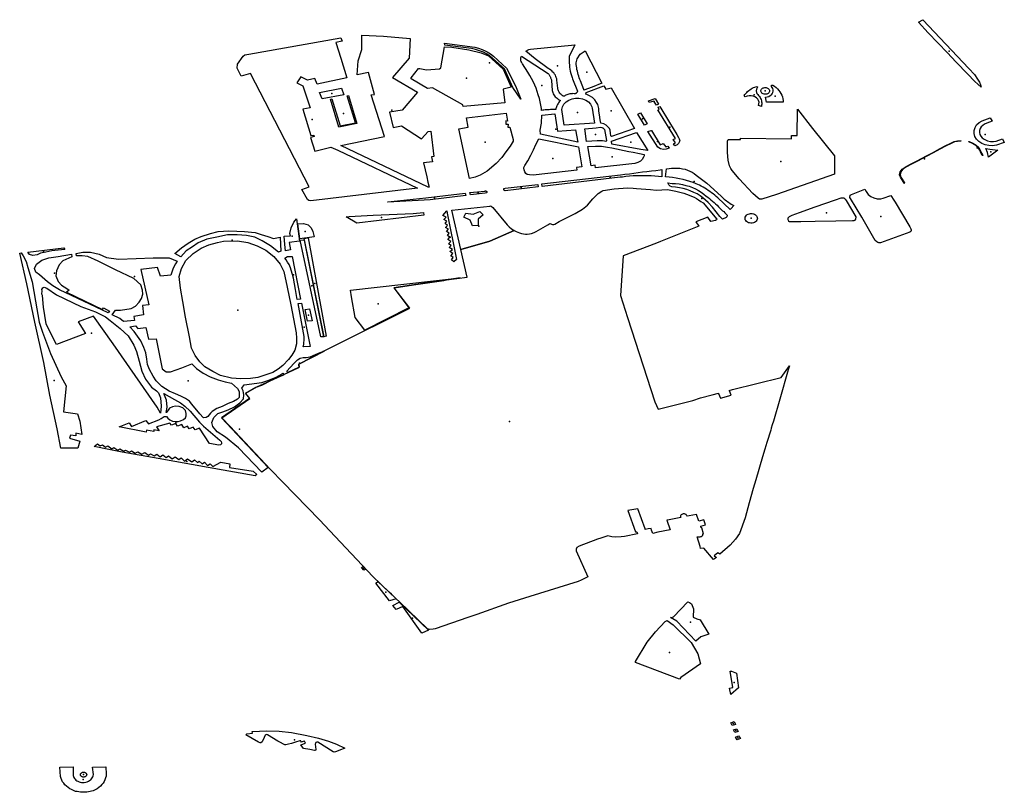
# Model space of a CAD drawing. Extents: x -9.47 to -9.31, y 38.676 to 38.759.
# Drawn here: x -9.427 to -9.419, y 38.69 to 38.696 of the extents above; entities that cross this region are included whole.
import ezdxf

# ---------------------------------------------------------------- set-up
doc = ezdxf.new("R2010")
doc.units = 0

msp = doc.modelspace()

# ---------------------------------------------------------------- linework, layer by layer
at = {"layer": 'espaco_verde'}
for points in [[(-9.419791, 38.695914), (-9.419447, 38.69555), (-9.419407, 38.695505), (-9.419384, 38.695471), (-9.41937, 38.695447), (-9.419362, 38.695429), (-9.419356, 38.695412), (-9.419379, 38.695431), (-9.419406, 38.695455), (-9.419456, 38.695508), (-9.419545, 38.695601), (-9.419608, 38.695667), (-9.41975, 38.695817), (-9.419824, 38.695895), (-9.419791, 38.695914)], [(-9.423475, 38.694665), (-9.424126, 38.694976), (-9.423801, 38.695044), (-9.423899, 38.695355), (-9.423874, 38.695357), (-9.42392, 38.69552), (-9.424005, 38.695503), (-9.423996, 38.695608), (-9.42397, 38.695691), (-9.423969, 38.695799), (-9.423809, 38.695792), (-9.423609, 38.695774), (-9.423618, 38.695626), (-9.423742, 38.695484), (-9.423554, 38.695374), (-9.423668, 38.695239), (-9.423764, 38.695224), (-9.423737, 38.69511), (-9.423675, 38.695123), (-9.423526, 38.695027), (-9.423475, 38.695081), (-9.423455, 38.695084), (-9.423433, 38.694893), (-9.423451, 38.694891), (-9.423443, 38.694854), (-9.42351, 38.694846), (-9.423485, 38.694743), (-9.423477, 38.694704), (-9.423469, 38.694665), (-9.423475, 38.694665)], [(-9.424081, 38.69548), (-9.424302, 38.695434), (-9.424319, 38.695475), (-9.424373, 38.695463), (-9.424424, 38.695489), (-9.424454, 38.695443), (-9.424409, 38.69542), (-9.424355, 38.695258), (-9.424409, 38.695246), (-9.424349, 38.69505), (-9.424328, 38.695054), (-9.424324, 38.695043), (-9.424353, 38.695035), (-9.42432, 38.694933), (-9.424201, 38.694964), (-9.424149, 38.694941), (-9.423554, 38.694658), (-9.42435, 38.694564), (-9.424364, 38.694566), (-9.424373, 38.694573), (-9.424417, 38.694648), (-9.424361, 38.694669), (-9.424799, 38.695514), (-9.424868, 38.695494), (-9.424898, 38.695552), (-9.424895, 38.695582), (-9.424854, 38.695641), (-9.42484, 38.695651), (-9.424811, 38.695657), (-9.424126, 38.695779), (-9.424117, 38.695754), (-9.424164, 38.695743), (-9.424127, 38.695628), (-9.424081, 38.69548)], [(-9.423353, 38.69574), (-9.423129, 38.69571), (-9.423101, 38.695702), (-9.423073, 38.695692), (-9.423047, 38.69568), (-9.423035, 38.695674), (-9.423011, 38.695659), (-9.42299, 38.695643), (-9.422891, 38.695553), (-9.422824, 38.695421), (-9.422785, 38.695321), (-9.422844, 38.695409), (-9.422906, 38.695548), (-9.423018, 38.695647), (-9.423063, 38.695672), (-9.423122, 38.695692), (-9.423152, 38.695699), (-9.423351, 38.695724), (-9.423353, 38.69574)], [(-9.422383, 38.695727), (-9.422424, 38.69564), (-9.422425, 38.695624), (-9.422425, 38.695608), (-9.422424, 38.695592), (-9.422423, 38.695576), (-9.422422, 38.69556), (-9.422419, 38.695544), (-9.422417, 38.695529), (-9.422413, 38.695513), (-9.422409, 38.695497), (-9.422404, 38.695482), (-9.422401, 38.695472), (-9.422364, 38.69538), (-9.422364, 38.695378), (-9.422365, 38.695376), (-9.422366, 38.695374), (-9.422367, 38.695372), (-9.422369, 38.69537), (-9.42237, 38.695368), (-9.422372, 38.695366), (-9.422374, 38.695365), (-9.422376, 38.695364), (-9.422379, 38.695363), (-9.422381, 38.695362), (-9.422389, 38.695362), (-9.422397, 38.695363), (-9.422404, 38.695362), (-9.422412, 38.695362), (-9.42242, 38.695361), (-9.422427, 38.695359), (-9.422435, 38.695357), (-9.422442, 38.695355), (-9.422449, 38.695352), (-9.422455, 38.695349), (-9.422461, 38.695345), (-9.42247, 38.695343), (-9.422475, 38.695348), (-9.422481, 38.695352), (-9.422486, 38.695357), (-9.422491, 38.695362), (-9.422495, 38.695367), (-9.422499, 38.695373), (-9.422502, 38.695378), (-9.422505, 38.695384), (-9.422507, 38.69539), (-9.422509, 38.695396), (-9.42251, 38.695403), (-9.422517, 38.695464), (-9.422518, 38.695473), (-9.422521, 38.695482), (-9.422524, 38.695491), (-9.422528, 38.6955), (-9.422534, 38.695508), (-9.42254, 38.695517), (-9.422546, 38.695524), (-9.422554, 38.695532), (-9.422562, 38.695538), (-9.422571, 38.695545), (-9.422581, 38.69555), (-9.422679, 38.695623), (-9.422749, 38.695679), (-9.422726, 38.695692), (-9.422713, 38.695695), (-9.422383, 38.695727)], [(-9.423481, 38.695401), (-9.423601, 38.695474), (-9.423603, 38.69548), (-9.423547, 38.695549), (-9.423537, 38.69555), (-9.423488, 38.69554), (-9.423391, 38.695548), (-9.423381, 38.695555), (-9.423354, 38.695711), (-9.423298, 38.69571), (-9.423173, 38.69569), (-9.42308, 38.695667), (-9.423026, 38.695644), (-9.422918, 38.695546), (-9.422857, 38.69541), (-9.422918, 38.695396), (-9.422904, 38.695295), (-9.423214, 38.695266), (-9.423218, 38.695279), (-9.423442, 38.695405), (-9.423481, 38.695401)], [(-9.422307, 38.695683), (-9.422183, 38.695442), (-9.422255, 38.695411), (-9.422315, 38.695389), (-9.422315, 38.695394), (-9.422341, 38.695457), (-9.422345, 38.695469), (-9.42235, 38.695481), (-9.422354, 38.695493), (-9.422358, 38.695505), (-9.422361, 38.695518), (-9.422364, 38.69553), (-9.422367, 38.695542), (-9.422369, 38.695555), (-9.422371, 38.695567), (-9.422373, 38.695579), (-9.422374, 38.695592), (-9.422365, 38.695623), (-9.422344, 38.695657), (-9.422307, 38.695683)], [(-9.422632, 38.695238), (-9.422632, 38.695251), (-9.422636, 38.695276), (-9.422641, 38.695302), (-9.422647, 38.695327), (-9.422655, 38.695353), (-9.422663, 38.695378), (-9.422672, 38.695403), (-9.422682, 38.695427), (-9.422693, 38.695452), (-9.422705, 38.695476), (-9.422718, 38.695499), (-9.422732, 38.695523), (-9.422772, 38.695585), (-9.422776, 38.695589), (-9.422779, 38.695594), (-9.422781, 38.695599), (-9.422784, 38.695605), (-9.422785, 38.69561), (-9.422786, 38.695615), (-9.422786, 38.695621), (-9.422786, 38.695626), (-9.422784, 38.695632), (-9.422783, 38.695637), (-9.422781, 38.695642), (-9.422581, 38.695512), (-9.422577, 38.695508), (-9.422575, 38.695503), (-9.422572, 38.695499), (-9.422569, 38.695494), (-9.422567, 38.69549), (-9.422565, 38.695485), (-9.422563, 38.69548), (-9.422561, 38.695476), (-9.422559, 38.695471), (-9.422558, 38.695466), (-9.422556, 38.695461), (-9.422552, 38.695386), (-9.42255, 38.695378), (-9.422548, 38.69537), (-9.422544, 38.695362), (-9.42254, 38.695355), (-9.422535, 38.695347), (-9.422529, 38.69534), (-9.422522, 38.695334), (-9.422515, 38.695328), (-9.422507, 38.695322), (-9.422499, 38.695317), (-9.42249, 38.695312), (-9.422495, 38.695306), (-9.4225, 38.695301), (-9.422504, 38.695295), (-9.422508, 38.695289), (-9.422511, 38.695283), (-9.422514, 38.695277), (-9.422517, 38.695271), (-9.42252, 38.695264), (-9.422522, 38.695258), (-9.422524, 38.695251), (-9.422525, 38.695245), (-9.422535, 38.695245), (-9.422545, 38.695244), (-9.422554, 38.695244), (-9.422564, 38.695244), (-9.422574, 38.695243), (-9.422583, 38.695243), (-9.422593, 38.695242), (-9.422603, 38.695241), (-9.422613, 38.69524), (-9.422622, 38.695239), (-9.422632, 38.695238)], [(-9.424284, 38.695372), (-9.42412, 38.695404), (-9.424104, 38.695353), (-9.424265, 38.695324), (-9.424284, 38.695372)], [(-9.422298, 38.69537), (-9.422168, 38.69542), (-9.422152, 38.695395), (-9.422113, 38.695407), (-9.421939, 38.695102), (-9.42211, 38.695044), (-9.422115, 38.695047), (-9.422117, 38.695067), (-9.422121, 38.695091), (-9.422125, 38.695103), (-9.422137, 38.695116), (-9.42215, 38.695128), (-9.422166, 38.695137), (-9.42219, 38.695142), (-9.422194, 38.695168), (-9.4222, 38.695205), (-9.422204, 38.695232), (-9.422204, 38.695252), (-9.422211, 38.695281), (-9.422222, 38.695297), (-9.422233, 38.695317), (-9.422251, 38.695334), (-9.422279, 38.69535), (-9.422293, 38.695356), (-9.422302, 38.695359), (-9.422298, 38.69537)], [(-9.421113, 38.695339), (-9.421122, 38.695349), (-9.421116, 38.695357), (-9.42111, 38.695365), (-9.421103, 38.695372), (-9.421096, 38.695379), (-9.421088, 38.695386), (-9.421079, 38.695392), (-9.42107, 38.695398), (-9.421061, 38.695403), (-9.421051, 38.695408), (-9.421041, 38.695412), (-9.42103, 38.695416), (-9.421023, 38.695414), (-9.42102, 38.695411), (-9.421024, 38.695407), (-9.421027, 38.695402), (-9.42103, 38.695397), (-9.421031, 38.695392), (-9.421032, 38.695387), (-9.421032, 38.695381), (-9.421031, 38.695376), (-9.42103, 38.69537), (-9.421027, 38.695365), (-9.421024, 38.695361), (-9.42102, 38.695356), (-9.421014, 38.695349), (-9.421008, 38.695342), (-9.421003, 38.695334), (-9.420999, 38.695326), (-9.420996, 38.695318), (-9.420993, 38.69531), (-9.420992, 38.695302), (-9.420991, 38.695293), (-9.420991, 38.695285), (-9.420992, 38.695276), (-9.420993, 38.695268), (-9.421016, 38.695275), (-9.421012, 38.695287), (-9.421011, 38.695299), (-9.421014, 38.695311), (-9.42102, 38.695322), (-9.421029, 38.695332), (-9.421041, 38.695339), (-9.421054, 38.695345), (-9.421069, 38.695347), (-9.421084, 38.695347), (-9.421099, 38.695345), (-9.421113, 38.695339)], [(-9.420966, 38.695408), (-9.420959, 38.695408), (-9.420953, 38.695407), (-9.420947, 38.695404), (-9.420943, 38.695401), (-9.420938, 38.695397), (-9.420936, 38.695393), (-9.420934, 38.695388), (-9.420933, 38.695383), (-9.420934, 38.695378), (-9.420936, 38.695373), (-9.420939, 38.695369), (-9.420943, 38.695365), (-9.420948, 38.695362), (-9.420954, 38.69536), (-9.42096, 38.695359), (-9.420967, 38.695358), (-9.420973, 38.695359), (-9.420979, 38.695361), (-9.420984, 38.695363), (-9.420989, 38.695367), (-9.420993, 38.695371), (-9.420995, 38.695375), (-9.420997, 38.69538), (-9.420997, 38.695385), (-9.420996, 38.69539), (-9.420993, 38.695395), (-9.42099, 38.695399), (-9.420985, 38.695403), (-9.42098, 38.695405), (-9.420974, 38.695407), (-9.420968, 38.695408), (-9.420966, 38.695408)], [(-9.420955, 38.695298), (-9.420963, 38.695337), (-9.420951, 38.695339), (-9.420939, 38.695342), (-9.420929, 38.695348), (-9.420919, 38.695354), (-9.420912, 38.695362), (-9.420907, 38.695371), (-9.420905, 38.695381), (-9.420905, 38.69539), (-9.420907, 38.6954), (-9.420912, 38.695409), (-9.420919, 38.695417), (-9.420919, 38.695419), (-9.42092, 38.69542), (-9.420919, 38.695421), (-9.420919, 38.695423), (-9.420918, 38.695424), (-9.420917, 38.695425), (-9.420915, 38.695426), (-9.420914, 38.695427), (-9.420912, 38.695427), (-9.42091, 38.695427), (-9.420908, 38.695427), (-9.420896, 38.695418), (-9.420884, 38.695409), (-9.420873, 38.695398), (-9.420864, 38.695387), (-9.420855, 38.695376), (-9.420848, 38.695363), (-9.420842, 38.695351), (-9.420837, 38.695338), (-9.420834, 38.695325), (-9.420832, 38.695312), (-9.420832, 38.695298), (-9.420955, 38.695298)], [(-9.42414, 38.695114), (-9.424203, 38.695321), (-9.424193, 38.695324), (-9.424132, 38.695123), (-9.424016, 38.695146), (-9.424078, 38.695346), (-9.424069, 38.695348), (-9.424007, 38.695141), (-9.42414, 38.695114)], [(-9.422463, 38.695127), (-9.422479, 38.695245), (-9.422474, 38.695265), (-9.422464, 38.695284), (-9.422448, 38.695301), (-9.422428, 38.695314), (-9.422404, 38.695324), (-9.422378, 38.695328), (-9.422352, 38.695328), (-9.422326, 38.695324), (-9.422302, 38.695314), (-9.422282, 38.695301), (-9.422266, 38.695284), (-9.422256, 38.695265), (-9.422254, 38.695254), (-9.422237, 38.695143), (-9.422463, 38.695127)], [(-9.421759, 38.695285), (-9.421775, 38.695278), (-9.421794, 38.695307), (-9.421829, 38.695296), (-9.421835, 38.695308), (-9.421784, 38.695326), (-9.421759, 38.695285)], [(-9.422884, 38.695158), (-9.422896, 38.695159), (-9.422898, 38.695135), (-9.42288, 38.695134), (-9.422882, 38.695112), (-9.422866, 38.695114), (-9.422842, 38.69502), (-9.422842, 38.695008), (-9.422865, 38.694972), (-9.422896, 38.694929), (-9.422926, 38.694887), (-9.422968, 38.694841), (-9.423035, 38.694784), (-9.423087, 38.694756), (-9.423125, 38.694741), (-9.423168, 38.694731), (-9.423248, 38.6951), (-9.423178, 38.695112), (-9.423189, 38.695183), (-9.422894, 38.695218), (-9.422884, 38.695158)], [(-9.422639, 38.695061), (-9.42264, 38.695091), (-9.422632, 38.695143), (-9.42263, 38.695202), (-9.422533, 38.695212), (-9.422512, 38.695084), (-9.422379, 38.695094), (-9.422361, 38.695001), (-9.422639, 38.695061)], [(-9.421914, 38.69521), (-9.421893, 38.69522), (-9.421843, 38.695137), (-9.421863, 38.695128), (-9.421914, 38.69521)], [(-9.421637, 38.694974), (-9.421648, 38.694989), (-9.421633, 38.694996), (-9.421651, 38.695021), (-9.421634, 38.695029), (-9.421764, 38.695242), (-9.421754, 38.695245), (-9.421763, 38.695262), (-9.421749, 38.695266), (-9.421679, 38.695147), (-9.421624, 38.695058), (-9.421611, 38.695037), (-9.421606, 38.695025), (-9.421602, 38.695012), (-9.421605, 38.695002), (-9.421611, 38.69499), (-9.421621, 38.694982), (-9.421637, 38.694974)], [(-9.420769, 38.695051), (-9.420727, 38.69505), (-9.420725, 38.695248), (-9.420613, 38.695102), (-9.42045, 38.694898), (-9.420448, 38.694763), (-9.42088, 38.69461), (-9.420991, 38.694576), (-9.420999, 38.694575), (-9.421008, 38.694577), (-9.421018, 38.694583), (-9.421058, 38.694619), (-9.421159, 38.694728), (-9.42121, 38.69479), (-9.42122, 38.694805), (-9.42123, 38.694825), (-9.421242, 38.694867), (-9.421246, 38.694923), (-9.421246, 38.694984), (-9.421245, 38.695008), (-9.421243, 38.695016), (-9.42124, 38.695021), (-9.421148, 38.69502), (-9.421148, 38.695031), (-9.42077, 38.695025), (-9.420769, 38.695051)], [(-9.419275, 38.695157), (-9.419315, 38.695142), (-9.419331, 38.695136), (-9.419345, 38.695126), (-9.419357, 38.695115), (-9.419365, 38.695102), (-9.41937, 38.695087), (-9.41937, 38.695073), (-9.419366, 38.695058), (-9.419359, 38.695045), (-9.419348, 38.695033), (-9.419334, 38.695023), (-9.419309, 38.695011), (-9.419287, 38.695005), (-9.419264, 38.695005), (-9.419244, 38.695008), (-9.419198, 38.695025), (-9.419184, 38.694999), (-9.419243, 38.694978), (-9.419271, 38.694974), (-9.4193, 38.694975), (-9.419327, 38.694981), (-9.419352, 38.694992), (-9.419374, 38.695006), (-9.419391, 38.695024), (-9.419403, 38.695044), (-9.419409, 38.695066), (-9.419408, 38.695088), (-9.419402, 38.69511), (-9.41939, 38.69513), (-9.419372, 38.695147), (-9.41935, 38.695161), (-9.419289, 38.695182), (-9.419275, 38.695157)], [(-9.422309, 38.6951), (-9.422224, 38.695109), (-9.422192, 38.695112), (-9.422183, 38.695111), (-9.422176, 38.695109), (-9.422173, 38.695107), (-9.422169, 38.695104), (-9.422164, 38.695099), (-9.422162, 38.695095), (-9.422147, 38.695013), (-9.422147, 38.69501), (-9.422149, 38.695008), (-9.422153, 38.695007), (-9.422162, 38.695008), (-9.422177, 38.69501), (-9.422189, 38.695011), (-9.422203, 38.695012), (-9.422217, 38.695011), (-9.422295, 38.695006), (-9.422307, 38.695082), (-9.422309, 38.6951)], [(-9.422107, 38.694987), (-9.422109, 38.695009), (-9.421923, 38.695072), (-9.42184, 38.694938), (-9.421892, 38.694946), (-9.422107, 38.694987)], [(-9.421814, 38.695089), (-9.421813, 38.695087), (-9.421747, 38.694982), (-9.421724, 38.694991), (-9.421706, 38.694965), (-9.421691, 38.694972), (-9.421681, 38.694957), (-9.421702, 38.694948), (-9.421723, 38.694947), (-9.421746, 38.694952), (-9.421765, 38.694964), (-9.421839, 38.69508), (-9.421814, 38.695089)], [(-9.42265, 38.695025), (-9.422356, 38.694965), (-9.42233, 38.694816), (-9.42237, 38.694812), (-9.422367, 38.694792), (-9.42267, 38.694758), (-9.422694, 38.694756), (-9.42272, 38.694757), (-9.422737, 38.694761), (-9.422748, 38.694767), (-9.422756, 38.694779), (-9.42276, 38.694796), (-9.422762, 38.694806), (-9.422762, 38.694812), (-9.42276, 38.694818), (-9.422755, 38.694827), (-9.422734, 38.694862), (-9.42271, 38.694905), (-9.422691, 38.694944), (-9.422674, 38.694984), (-9.42265, 38.695025)], [(-9.41993, 38.694694), (-9.419931, 38.694695), (-9.419958, 38.69474), (-9.419964, 38.694758), (-9.419959, 38.694781), (-9.419945, 38.694801), (-9.419915, 38.694819), (-9.419877, 38.69484), (-9.419832, 38.694863), (-9.419764, 38.694899), (-9.419715, 38.694925), (-9.419667, 38.694952), (-9.41962, 38.694976), (-9.419588, 38.694992), (-9.419558, 38.695006), (-9.419533, 38.69501), (-9.419509, 38.695011), (-9.419507, 38.695011), (-9.419506, 38.695009), (-9.419506, 38.695008), (-9.419509, 38.695008), (-9.419533, 38.695006), (-9.419556, 38.695003), (-9.419586, 38.694989), (-9.419617, 38.694973), (-9.419664, 38.694949), (-9.419713, 38.694922), (-9.419762, 38.694896), (-9.41983, 38.69486), (-9.419875, 38.694837), (-9.419912, 38.694816), (-9.419941, 38.694799), (-9.419955, 38.69478), (-9.41996, 38.694758), (-9.419954, 38.694741), (-9.419927, 38.694697), (-9.419926, 38.694695), (-9.419928, 38.694695), (-9.41993, 38.694694)], [(-9.419447, 38.695007), (-9.419446, 38.695006), (-9.419418, 38.694993), (-9.419394, 38.694979), (-9.419374, 38.694962), (-9.419363, 38.694942), (-9.419354, 38.694922), (-9.419345, 38.694903), (-9.419345, 38.694902), (-9.419347, 38.694901), (-9.419349, 38.694901), (-9.41935, 38.694902), (-9.419358, 38.694921), (-9.419367, 38.694941), (-9.419378, 38.69496), (-9.419397, 38.694976), (-9.41942, 38.69499), (-9.419448, 38.695003), (-9.41945, 38.695004), (-9.419449, 38.695006), (-9.419447, 38.695007)], [(-9.422286, 38.694968), (-9.42223, 38.694971), (-9.422214, 38.694972), (-9.422184, 38.69497), (-9.42214, 38.694963), (-9.422107, 38.694958), (-9.42198, 38.694932), (-9.421948, 38.694926), (-9.421902, 38.694916), (-9.421866, 38.694909), (-9.421866, 38.6949), (-9.421871, 38.69489), (-9.421882, 38.694872), (-9.421893, 38.69486), (-9.421913, 38.694849), (-9.421936, 38.694843), (-9.422228, 38.69481), (-9.422231, 38.694829), (-9.422262, 38.694825), (-9.422286, 38.694968)], [(-9.41931, 38.694923), (-9.419321, 38.694954), (-9.419293, 38.694948), (-9.419233, 38.694942), (-9.419301, 38.694888), (-9.41931, 38.694923)], [(-9.421975, 38.694747), (-9.422002, 38.694744), (-9.422029, 38.694741), (-9.422045, 38.69474), (-9.422397, 38.694697), (-9.422627, 38.694671), (-9.42263, 38.69469), (-9.422043, 38.694758), (-9.42201, 38.694762), (-9.421977, 38.694766), (-9.421944, 38.694771), (-9.421911, 38.694775), (-9.421878, 38.694779), (-9.421846, 38.694783), (-9.421813, 38.694787), (-9.42178, 38.694791), (-9.421747, 38.694796), (-9.421734, 38.694797), (-9.421734, 38.694743), (-9.421761, 38.694746), (-9.421788, 38.694748), (-9.421814, 38.694749), (-9.421841, 38.69475), (-9.421868, 38.694751), (-9.421895, 38.69475), (-9.421922, 38.69475), (-9.421948, 38.694749), (-9.421975, 38.694747)], [(-9.421493, 38.694767), (-9.421479, 38.694756), (-9.4214, 38.694696), (-9.421293, 38.694598), (-9.421286, 38.694591), (-9.421278, 38.694584), (-9.421271, 38.694577), (-9.421263, 38.69457), (-9.421254, 38.694564), (-9.421246, 38.694558), (-9.421237, 38.694552), (-9.421228, 38.694546), (-9.421218, 38.69454), (-9.421209, 38.694535), (-9.421199, 38.69453), (-9.421199, 38.694529), (-9.421219, 38.694507), (-9.421226, 38.6945), (-9.421319, 38.694587), (-9.42133, 38.694597), (-9.421341, 38.694606), (-9.421353, 38.694615), (-9.421365, 38.694624), (-9.421377, 38.694633), (-9.421389, 38.694641), (-9.421402, 38.69465), (-9.421415, 38.694658), (-9.421428, 38.694666), (-9.421441, 38.694673), (-9.421455, 38.694681), (-9.421478, 38.694691), (-9.421502, 38.6947), (-9.421527, 38.694708), (-9.421552, 38.694716), (-9.421577, 38.694722), (-9.421603, 38.694728), (-9.421628, 38.694733), (-9.421655, 38.694737), (-9.421681, 38.69474), (-9.421708, 38.694742), (-9.421701, 38.694802), (-9.421681, 38.694804), (-9.421662, 38.694807), (-9.421641, 38.694808), (-9.421621, 38.694808), (-9.421601, 38.694806), (-9.421582, 38.694803), (-9.421562, 38.694799), (-9.421544, 38.694793), (-9.421526, 38.694786), (-9.421509, 38.694777), (-9.421493, 38.694767)], [(-9.424835, 38.693129), (-9.424758, 38.693174), (-9.424756, 38.693175), (-9.424715, 38.69319), (-9.424642, 38.693226), (-9.42459, 38.693251), (-9.424551, 38.693268), (-9.424551, 38.693269), (-9.424438, 38.693322), (-9.424438, 38.693323), (-9.424437, 38.693324), (-9.424438, 38.693338), (-9.424438, 38.693347), (-9.424251, 38.693443), (-9.424259, 38.693441), (-9.42425, 38.693445), (-9.424176, 38.693483), (-9.424176, 38.693482), (-9.423613, 38.693763), (-9.423728, 38.693916), (-9.423568, 38.69394), (-9.423359, 38.693971), (-9.423338, 38.693974), (-9.423184, 38.693995), (-9.423231, 38.6942), (-9.423015, 38.694262), (-9.422834, 38.694343), (-9.422821, 38.694336), (-9.422808, 38.69433), (-9.422795, 38.694325), (-9.42278, 38.694321), (-9.422765, 38.694318), (-9.42275, 38.694316), (-9.422739, 38.694315), (-9.422721, 38.694318), (-9.422705, 38.69432), (-9.422687, 38.694327), (-9.422671, 38.694336), (-9.422585, 38.694385), (-9.42257, 38.694394), (-9.42255, 38.694387), (-9.422539, 38.694387), (-9.422533, 38.69439), (-9.422499, 38.694409), (-9.422381, 38.694469), (-9.422326, 38.694502), (-9.422289, 38.694532), (-9.422249, 38.694578), (-9.42221, 38.694618), (-9.422182, 38.694636), (-9.422171, 38.694641), (-9.42209, 38.694653), (-9.421991, 38.69466), (-9.421949, 38.694659), (-9.421924, 38.694655), (-9.42182, 38.694648), (-9.421776, 38.694644), (-9.421693, 38.694647), (-9.42163, 38.694636), (-9.42161, 38.694632), (-9.42159, 38.694626), (-9.42157, 38.69462), (-9.421551, 38.694614), (-9.421532, 38.694606), (-9.421513, 38.694598), (-9.421495, 38.69459), (-9.421477, 38.694581), (-9.421461, 38.694571), (-9.421444, 38.69456), (-9.421428, 38.694549), (-9.421326, 38.694428), (-9.421328, 38.694422), (-9.421335, 38.694417), (-9.421371, 38.69441), (-9.421393, 38.694443), (-9.421482, 38.694407), (-9.42146, 38.694374), (-9.421746, 38.69426), (-9.421774, 38.694249), (-9.422023, 38.694153), (-9.422044, 38.693857), (-9.421991, 38.693695), (-9.421786, 38.693065), (-9.421762, 38.693011), (-9.421504, 38.693076), (-9.421447, 38.693096), (-9.421361, 38.693118), (-9.421312, 38.69313), (-9.421312, 38.693128), (-9.421297, 38.693094), (-9.421218, 38.693116), (-9.421232, 38.693148), (-9.421233, 38.693151), (-9.421208, 38.693157), (-9.420847, 38.693246), (-9.420785, 38.693334), (-9.420793, 38.693305), (-9.420856, 38.693086), (-9.420904, 38.692922), (-9.420912, 38.692895), (-9.42092, 38.692869), (-9.420924, 38.692855), (-9.420952, 38.692763), (-9.420967, 38.692712), (-9.420984, 38.692655), (-9.421036, 38.692485), (-9.421054, 38.69242), (-9.421084, 38.692312), (-9.421115, 38.692201), (-9.421157, 38.692084), (-9.421186, 38.692042), (-9.421225, 38.691997), (-9.421302, 38.691929), (-9.421317, 38.69194), (-9.421344, 38.691918), (-9.421329, 38.691905), (-9.421349, 38.69189), (-9.421421, 38.691976), (-9.421446, 38.691972), (-9.42145, 38.691988), (-9.421471, 38.692059), (-9.421462, 38.69206), (-9.421453, 38.692059), (-9.421449, 38.69206), (-9.421444, 38.692061), (-9.42144, 38.692062), (-9.421436, 38.692065), (-9.421433, 38.692067), (-9.421431, 38.69207), (-9.42143, 38.692072), (-9.421429, 38.692074), (-9.421429, 38.692077), (-9.421429, 38.692081), (-9.421425, 38.692082), (-9.421438, 38.692127), (-9.421442, 38.692127), (-9.421445, 38.69214), (-9.421409, 38.692148), (-9.421421, 38.692185), (-9.42146, 38.692176), (-9.421477, 38.692227), (-9.421531, 38.692217), (-9.421547, 38.692213), (-9.421548, 38.692217), (-9.42155, 38.692221), (-9.421553, 38.692225), (-9.421557, 38.692227), (-9.421562, 38.692229), (-9.421567, 38.69223), (-9.421572, 38.692231), (-9.421577, 38.69223), (-9.421582, 38.692229), (-9.421587, 38.692226), (-9.42159, 38.692223), (-9.421593, 38.69222), (-9.421595, 38.692216), (-9.421595, 38.692212), (-9.421595, 38.692208), (-9.421593, 38.692204), (-9.421693, 38.692184), (-9.421697, 38.692183), (-9.421673, 38.692112), (-9.421764, 38.692094), (-9.421803, 38.692085), (-9.421811, 38.69211), (-9.421815, 38.692122), (-9.421836, 38.692118), (-9.421858, 38.692113), (-9.42186, 38.692119), (-9.421913, 38.692268), (-9.421988, 38.692255), (-9.421931, 38.692096), (-9.421922, 38.692097), (-9.421919, 38.692088), (-9.421917, 38.692082), (-9.422013, 38.692061), (-9.422039, 38.692059), (-9.422078, 38.692057), (-9.422108, 38.69206), (-9.422136, 38.692067), (-9.42219, 38.69205), (-9.422215, 38.692041), (-9.42235, 38.69199), (-9.422367, 38.691979), (-9.422374, 38.691967), (-9.422374, 38.691954), (-9.422286, 38.691762), (-9.422336, 38.691737), (-9.422359, 38.691726), (-9.422719, 38.691614), (-9.422877, 38.691565), (-9.423114, 38.69148), (-9.423181, 38.691457), (-9.423423, 38.691374), (-9.423439, 38.69137), (-9.423463, 38.691368), (-9.42348, 38.691373), (-9.42369, 38.691575), (-9.423715, 38.691598), (-9.423749, 38.691631), (-9.423766, 38.691646), (-9.423887, 38.691763), (-9.424207, 38.692103), (-9.424285, 38.692186), (-9.424559, 38.692466), (-9.42465, 38.692562), (-9.424953, 38.692883), (-9.425013, 38.692947), (-9.424803, 38.69309), (-9.424835, 38.693129)], [(-9.423042, 38.694623), (-9.42305, 38.694621), (-9.423161, 38.694608), (-9.423165, 38.694625), (-9.423054, 38.694637), (-9.423052, 38.694638), (-9.423049, 38.694638), (-9.423047, 38.694638), (-9.423045, 38.694637), (-9.423042, 38.694636), (-9.423041, 38.694635), (-9.423039, 38.694633), (-9.423038, 38.694632), (-9.423038, 38.69463), (-9.423038, 38.694628), (-9.423039, 38.694626), (-9.42304, 38.694624), (-9.423042, 38.694623)], [(-9.422655, 38.694668), (-9.422902, 38.694639), (-9.422904, 38.69464), (-9.422907, 38.694641), (-9.422909, 38.694642), (-9.42291, 38.694643), (-9.422912, 38.694645), (-9.422913, 38.694647), (-9.422913, 38.694649), (-9.422913, 38.694651), (-9.422913, 38.694653), (-9.422912, 38.694655), (-9.422911, 38.694656), (-9.422902, 38.694658), (-9.422659, 38.694686), (-9.422655, 38.694668)], [(-9.421507, 38.694663), (-9.421484, 38.694653), (-9.421462, 38.694641), (-9.421442, 38.694628), (-9.421423, 38.694614), (-9.421405, 38.694599), (-9.421393, 38.69459), (-9.421381, 38.69458), (-9.421369, 38.694571), (-9.421358, 38.694561), (-9.421346, 38.694551), (-9.421335, 38.694541), (-9.421324, 38.694531), (-9.421314, 38.69452), (-9.421303, 38.69451), (-9.421293, 38.6945), (-9.421282, 38.694489), (-9.421274, 38.694483), (-9.421265, 38.694474), (-9.421249, 38.694458), (-9.42125, 38.694445), (-9.421255, 38.694439), (-9.421282, 38.694428), (-9.421304, 38.694448), (-9.421357, 38.694516), (-9.421391, 38.694552), (-9.421409, 38.694569), (-9.421429, 38.694586), (-9.42145, 38.694601), (-9.421473, 38.694615), (-9.421497, 38.694627), (-9.421523, 38.694638), (-9.421549, 38.694647), (-9.421576, 38.694655), (-9.421604, 38.694661), (-9.421632, 38.694665), (-9.421661, 38.694668), (-9.421674, 38.694674), (-9.421684, 38.694684), (-9.42169, 38.694697), (-9.421658, 38.694694), (-9.421632, 38.694693), (-9.421606, 38.69469), (-9.42158, 38.694685), (-9.421555, 38.694679), (-9.421531, 38.694672), (-9.421507, 38.694663)], [(-9.420246, 38.694443), (-9.420329, 38.69458), (-9.420334, 38.694589), (-9.420334, 38.694597), (-9.420333, 38.694601), (-9.420331, 38.694605), (-9.420328, 38.694609), (-9.420321, 38.694612), (-9.420223, 38.69465), (-9.420214, 38.694634), (-9.420197, 38.694612), (-9.420178, 38.694595), (-9.420157, 38.694585), (-9.420132, 38.694579), (-9.420116, 38.694578), (-9.420103, 38.694579), (-9.420086, 38.694583), (-9.420028, 38.694603), (-9.420008, 38.694569), (-9.419998, 38.694553), (-9.419888, 38.69437), (-9.41988, 38.694354), (-9.419878, 38.694348), (-9.419878, 38.694343), (-9.41988, 38.694336), (-9.419887, 38.694331), (-9.420106, 38.69425), (-9.420119, 38.69425), (-9.420127, 38.694252), (-9.420134, 38.694257), (-9.420145, 38.694269), (-9.420235, 38.694425), (-9.420246, 38.694443)], [(-9.423199, 38.694621), (-9.423195, 38.694604), (-9.42346, 38.694572), (-9.423776, 38.694555), (-9.423776, 38.694557), (-9.423494, 38.694587), (-9.423199, 38.694621)], [(-9.420774, 38.694452), (-9.420763, 38.694458), (-9.42071, 38.694478), (-9.420594, 38.694519), (-9.420442, 38.694572), (-9.420398, 38.694587), (-9.420387, 38.694587), (-9.42038, 38.694585), (-9.42037, 38.694577), (-9.420363, 38.694567), (-9.42029, 38.694444), (-9.420293, 38.694426), (-9.4203, 38.694418), (-9.420306, 38.694415), (-9.420315, 38.694414), (-9.420439, 38.694412), (-9.420592, 38.69441), (-9.420699, 38.694408), (-9.420785, 38.694407), (-9.420788, 38.69441), (-9.42079, 38.694413), (-9.420792, 38.694417), (-9.420794, 38.694421), (-9.420795, 38.694425), (-9.420795, 38.694429), (-9.420794, 38.694432), (-9.420793, 38.694436), (-9.420791, 38.69444), (-9.420788, 38.694443), (-9.420785, 38.694446), (-9.420774, 38.694452)], [(-9.423336, 38.694489), (-9.423333, 38.694473), (-9.423265, 38.694127), (-9.423284, 38.69411), (-9.423302, 38.694125), (-9.423288, 38.694141), (-9.423306, 38.694153), (-9.423291, 38.694171), (-9.423314, 38.694185), (-9.423295, 38.694201), (-9.423318, 38.694215), (-9.423303, 38.694231), (-9.423324, 38.694244), (-9.423307, 38.69426), (-9.423328, 38.694276), (-9.423314, 38.694293), (-9.423332, 38.694306), (-9.423318, 38.694323), (-9.42334, 38.694335), (-9.423325, 38.694352), (-9.423346, 38.694365), (-9.423332, 38.694381), (-9.423349, 38.694395), (-9.423336, 38.694411), (-9.423358, 38.694425), (-9.423342, 38.694443), (-9.423366, 38.694455), (-9.423336, 38.694489)], [(-9.423298, 38.694494), (-9.423015, 38.694525), (-9.423011, 38.694526), (-9.423006, 38.694525), (-9.422994, 38.694514), (-9.422887, 38.694385), (-9.422871, 38.694369), (-9.422855, 38.694355), (-9.422834, 38.694343), (-9.423015, 38.694262), (-9.423231, 38.6942), (-9.423298, 38.694494)], [(-9.423103, 38.694381), (-9.423144, 38.694377), (-9.423162, 38.694419), (-9.423211, 38.694443), (-9.423196, 38.694472), (-9.42314, 38.694464), (-9.42309, 38.694485), (-9.423065, 38.69446), (-9.423102, 38.694426), (-9.423103, 38.694381)], [(-9.424539, 38.694192), (-9.424543, 38.694238), (-9.424547, 38.6943), (-9.424502, 38.694303), (-9.424506, 38.694321), (-9.424495, 38.694363), (-9.424475, 38.694405), (-9.424456, 38.694429), (-9.424434, 38.694262), (-9.424512, 38.694254), (-9.424501, 38.694198), (-9.424539, 38.694192)], [(-9.424087, 38.694445), (-9.424065, 38.694447), (-9.423885, 38.694457), (-9.423587, 38.69447), (-9.423509, 38.694476), (-9.423507, 38.694456), (-9.424007, 38.694398), (-9.424087, 38.694445)], [(-9.42107, 38.69447), (-9.421061, 38.694469), (-9.421052, 38.694467), (-9.421044, 38.694464), (-9.421037, 38.694459), (-9.421031, 38.694453), (-9.421027, 38.694447), (-9.421024, 38.69444), (-9.421023, 38.694433), (-9.421024, 38.694426), (-9.421027, 38.694419), (-9.421032, 38.694413), (-9.421038, 38.694407), (-9.421045, 38.694403), (-9.421053, 38.6944), (-9.421062, 38.694398), (-9.421071, 38.694398), (-9.421081, 38.694399), (-9.421089, 38.694401), (-9.421097, 38.694405), (-9.421104, 38.69441), (-9.421109, 38.694416), (-9.421113, 38.694422), (-9.421115, 38.694429), (-9.421115, 38.694436), (-9.421114, 38.694443), (-9.42111, 38.69445), (-9.421105, 38.694456), (-9.421099, 38.694461), (-9.421091, 38.694465), (-9.421083, 38.694468), (-9.421074, 38.694469), (-9.42107, 38.69447)], [(-9.424578, 38.694292), (-9.424574, 38.694188), (-9.424591, 38.694182), (-9.424649, 38.694228), (-9.424712, 38.694265), (-9.424767, 38.694292), (-9.424828, 38.694305), (-9.424899, 38.694311), (-9.424969, 38.69431), (-9.425049, 38.694294), (-9.425123, 38.694277), (-9.425188, 38.69425), (-9.425231, 38.694222), (-9.425277, 38.694191), (-9.425317, 38.694147), (-9.425362, 38.69417), (-9.425314, 38.694214), (-9.425264, 38.694248), (-9.425213, 38.694279), (-9.425167, 38.694298), (-9.425097, 38.69432), (-9.425039, 38.694335), (-9.42496, 38.69434), (-9.424901, 38.694338), (-9.424844, 38.694334), (-9.424763, 38.694328), (-9.42472, 38.694314), (-9.42467, 38.694297), (-9.424627, 38.694283), (-9.424578, 38.694292)], [(-9.424325, 38.694295), (-9.424431, 38.69428), (-9.424447, 38.694393), (-9.424405, 38.694394), (-9.424369, 38.694384), (-9.424348, 38.694362), (-9.424335, 38.694335), (-9.424325, 38.694295)], [(-9.425, 38.694264), (-9.424896, 38.694265), (-9.424818, 38.694252), (-9.424749, 38.694229), (-9.424685, 38.694195), (-9.424626, 38.69415), (-9.424578, 38.694091), (-9.424551, 38.694036), (-9.424526, 38.693921), (-9.424498, 38.693789), (-9.424459, 38.69358), (-9.424457, 38.69354), (-9.424456, 38.693498), (-9.424469, 38.693451), (-9.42449, 38.693413), (-9.424515, 38.693382), (-9.424558, 38.693337), (-9.424593, 38.693308), (-9.424633, 38.693283), (-9.424691, 38.693265), (-9.424743, 38.693248), (-9.4248, 38.693239), (-9.424872, 38.693237), (-9.424941, 38.693243), (-9.425022, 38.693263), (-9.42508, 38.693291), (-9.425139, 38.693326), (-9.425175, 38.693364), (-9.425212, 38.69341), (-9.425238, 38.693466), (-9.425254, 38.693551), (-9.425282, 38.693696), (-9.425304, 38.693813), (-9.425319, 38.693912), (-9.425331, 38.694), (-9.425314, 38.694059), (-9.42528, 38.69412), (-9.425225, 38.694172), (-9.425166, 38.69421), (-9.42511, 38.694236), (-9.425045, 38.694254), (-9.425, 38.694264)], [(-9.424253, 38.693551), (-9.424274, 38.693549), (-9.424429, 38.694271), (-9.4244, 38.694274), (-9.424253, 38.693551)], [(-9.424252, 38.693551), (-9.424399, 38.694284), (-9.424374, 38.694288), (-9.42437, 38.694288), (-9.424234, 38.693554), (-9.424252, 38.693551)], [(-9.426188, 38.694213), (-9.426183, 38.6942), (-9.426231, 38.694195), (-9.426279, 38.69419), (-9.426324, 38.694182), (-9.426362, 38.694174), (-9.426388, 38.694162), (-9.426419, 38.694156), (-9.426446, 38.694164), (-9.426457, 38.694182), (-9.426188, 38.694213)], [(-9.426518, 38.694173), (-9.426508, 38.694176), (-9.426493, 38.694155), (-9.426471, 38.694112), (-9.426457, 38.694068), (-9.426426, 38.693959), (-9.4264, 38.693815), (-9.426374, 38.693659), (-9.426347, 38.693585), (-9.426288, 38.693426), (-9.426209, 38.693251), (-9.426173, 38.693186), (-9.426191, 38.692991), (-9.426088, 38.692977), (-9.42607, 38.692921), (-9.426054, 38.692822), (-9.4261, 38.692833), (-9.426101, 38.692812), (-9.426139, 38.692818), (-9.426148, 38.692795), (-9.426069, 38.692773), (-9.426084, 38.692721), (-9.426211, 38.69272), (-9.426238, 38.692864), (-9.426293, 38.693115), (-9.426338, 38.693359), (-9.426405, 38.69366), (-9.426465, 38.693946), (-9.426518, 38.694173)], [(-9.42586, 38.69373), (-9.426222, 38.693901), (-9.426272, 38.693929), (-9.426311, 38.693959), (-9.426351, 38.693996), (-9.42637, 38.694012), (-9.426397, 38.694033), (-9.426408, 38.69406), (-9.426394, 38.694092), (-9.426354, 38.694122), (-9.426302, 38.694139), (-9.426232, 38.694149), (-9.426132, 38.694165), (-9.426129, 38.694147), (-9.426197, 38.694117), (-9.426225, 38.694086), (-9.426245, 38.694042), (-9.426248, 38.694004), (-9.426231, 38.693962), (-9.426206, 38.693936), (-9.426168, 38.693911), (-9.42615, 38.693898), (-9.426169, 38.693884), (-9.425902, 38.693755), (-9.425893, 38.693765), (-9.42585, 38.693742), (-9.42586, 38.69373)], [(-9.425345, 38.694114), (-9.425357, 38.694094), (-9.425375, 38.694061), (-9.425391, 38.694009), (-9.425468, 38.694001), (-9.425492, 38.694068), (-9.425615, 38.694053), (-9.425557, 38.693788), (-9.425603, 38.693784), (-9.425595, 38.693713), (-9.425667, 38.693701), (-9.425664, 38.693673), (-9.425745, 38.693665), (-9.425773, 38.693686), (-9.425829, 38.693713), (-9.425804, 38.693748), (-9.425767, 38.693748), (-9.425688, 38.693761), (-9.425656, 38.693779), (-9.425629, 38.693808), (-9.425611, 38.693836), (-9.4256, 38.693868), (-9.425604, 38.693899), (-9.425615, 38.693938), (-9.425667, 38.693986), (-9.425804, 38.69405), (-9.425933, 38.694113), (-9.42601, 38.694149), (-9.426053, 38.694155), (-9.426096, 38.694154), (-9.426097, 38.694172), (-9.426047, 38.694181), (-9.425991, 38.69418), (-9.425927, 38.694166), (-9.425871, 38.694142), (-9.425781, 38.69413), (-9.42565, 38.694135), (-9.425524, 38.694138), (-9.425405, 38.69414), (-9.425345, 38.694114)], [(-9.424543, 38.694136), (-9.424524, 38.694148), (-9.424489, 38.694149), (-9.424426, 38.69383), (-9.424451, 38.693828), (-9.424463, 38.693904), (-9.424479, 38.693987), (-9.424485, 38.694014), (-9.424497, 38.694047), (-9.424502, 38.694064), (-9.424512, 38.694089), (-9.424523, 38.694107), (-9.424533, 38.694124), (-9.424543, 38.694136)], [(-9.424055, 38.693897), (-9.423237, 38.69399), (-9.42373, 38.693916), (-9.423619, 38.693767), (-9.423946, 38.6936), (-9.424019, 38.693693), (-9.424046, 38.693849), (-9.424055, 38.693897)], [(-9.42547, 38.692982), (-9.425493, 38.693025), (-9.425821, 38.693497), (-9.425969, 38.693705), (-9.426082, 38.693663), (-9.426029, 38.693575), (-9.426243, 38.693494), (-9.426275, 38.693556), (-9.42632, 38.693646), (-9.426341, 38.69377), (-9.426349, 38.693857), (-9.426353, 38.693869), (-9.426351, 38.693894), (-9.426352, 38.693904), (-9.426346, 38.693915), (-9.426335, 38.693919), (-9.426317, 38.693913), (-9.426244, 38.693862), (-9.426063, 38.693777), (-9.425953, 38.693736), (-9.42588, 38.693698), (-9.425845, 38.693672), (-9.42577, 38.693611), (-9.425711, 38.693557), (-9.425669, 38.693488), (-9.425647, 38.69344), (-9.425629, 38.693369), (-9.425607, 38.693293), (-9.42558, 38.693235), (-9.425535, 38.693176), (-9.4255, 38.693148), (-9.425485, 38.693133), (-9.425468, 38.693095), (-9.425463, 38.693033), (-9.42547, 38.692982)], [(-9.424407, 38.693475), (-9.424403, 38.693483), (-9.424402, 38.693495), (-9.424401, 38.693506), (-9.424399, 38.693525), (-9.424398, 38.693539), (-9.424398, 38.693552), (-9.424443, 38.693798), (-9.424418, 38.6938), (-9.424355, 38.693477), (-9.424407, 38.693475)], [(-9.42434, 38.69367), (-9.424373, 38.693668), (-9.424392, 38.693754), (-9.424359, 38.693758), (-9.42434, 38.69367)], [(-9.424941, 38.693204), (-9.424895, 38.693166), (-9.424882, 38.693143), (-9.424882, 38.693122), (-9.424883, 38.693097), (-9.424896, 38.693086), (-9.424926, 38.693069), (-9.424965, 38.693052), (-9.425011, 38.69303), (-9.425049, 38.693017), (-9.425085, 38.692993), (-9.425097, 38.69298), (-9.425117, 38.692957), (-9.425129, 38.692948), (-9.425146, 38.692947), (-9.425151, 38.69295), (-9.425176, 38.692977), (-9.425237, 38.693047), (-9.425254, 38.69307), (-9.425283, 38.693091), (-9.425317, 38.693107), (-9.425357, 38.693124), (-9.425404, 38.693146), (-9.425459, 38.69318), (-9.425502, 38.693223), (-9.425525, 38.693256), (-9.425552, 38.693307), (-9.425565, 38.693344), (-9.425571, 38.693383), (-9.425579, 38.69343), (-9.425593, 38.693471), (-9.425616, 38.693519), (-9.425641, 38.693556), (-9.425666, 38.69359), (-9.425698, 38.693624), (-9.425656, 38.693632), (-9.425639, 38.693611), (-9.425578, 38.69362), (-9.425559, 38.693533), (-9.425502, 38.693535), (-9.425457, 38.693311), (-9.425428, 38.693289), (-9.425395, 38.69329), (-9.42531, 38.693319), (-9.425236, 38.693349), (-9.425202, 38.693313), (-9.425152, 38.693279), (-9.425098, 38.693251), (-9.42504, 38.693229), (-9.424988, 38.693215), (-9.424941, 38.693204)], [(-9.424437, 38.693324), (-9.424521, 38.693285), (-9.424528, 38.693293), (-9.424476, 38.693351), (-9.424449, 38.693378), (-9.42443, 38.69339), (-9.424406, 38.693396), (-9.424383, 38.693397), (-9.424355, 38.693402), (-9.424331, 38.69341), (-9.424279, 38.693434), (-9.424251, 38.693443), (-9.424439, 38.693347), (-9.424437, 38.693324)], [(-9.424559, 38.693278), (-9.424551, 38.693268), (-9.424755, 38.693176), (-9.424836, 38.693128), (-9.424807, 38.69309), (-9.425014, 38.692947), (-9.424667, 38.692576), (-9.424714, 38.692541), (-9.424888, 38.692723), (-9.424984, 38.692802), (-9.425048, 38.692843), (-9.425079, 38.692882), (-9.425088, 38.692912), (-9.425072, 38.69295), (-9.425043, 38.692978), (-9.425005, 38.692992), (-9.424964, 38.693005), (-9.424917, 38.693028), (-9.424878, 38.693058), (-9.42485, 38.693087), (-9.424849, 38.693118), (-9.424854, 38.693147), (-9.424864, 38.693167), (-9.424846, 38.693193), (-9.424715, 38.69321), (-9.424669, 38.693224), (-9.424613, 38.693248), (-9.42458, 38.693265), (-9.424559, 38.693278)], [(-9.425105, 38.692756), (-9.425179, 38.69287), (-9.425211, 38.692856), (-9.425226, 38.692877), (-9.425255, 38.692865), (-9.425267, 38.692883), (-9.425295, 38.692873), (-9.42531, 38.692897), (-9.425343, 38.692885), (-9.425356, 38.692903), (-9.425388, 38.692891), (-9.425399, 38.692907), (-9.425498, 38.69288), (-9.425478, 38.69285), (-9.425518, 38.692857), (-9.425518, 38.692845), (-9.425574, 38.692855), (-9.425577, 38.69284), (-9.425777, 38.692878), (-9.425703, 38.692909), (-9.425684, 38.692882), (-9.425579, 38.692927), (-9.425559, 38.692901), (-9.425481, 38.692932), (-9.425464, 38.692941), (-9.425442, 38.692956), (-9.425424, 38.692957), (-9.425415, 38.692945), (-9.4254, 38.692932), (-9.425379, 38.692922), (-9.425358, 38.692918), (-9.425337, 38.692919), (-9.425319, 38.692923), (-9.425298, 38.692933), (-9.425283, 38.692946), (-9.425278, 38.69296), (-9.425277, 38.692978), (-9.425284, 38.693001), (-9.425303, 38.69302), (-9.42533, 38.693031), (-9.425357, 38.693033), (-9.425381, 38.693029), (-9.425401, 38.693018), (-9.425413, 38.693003), (-9.425421, 38.692986), (-9.425428, 38.692987), (-9.425425, 38.692999), (-9.42542, 38.693025), (-9.425424, 38.693078), (-9.425445, 38.693128), (-9.425366, 38.693083), (-9.425321, 38.693059), (-9.425287, 38.693034), (-9.425248, 38.692995), (-9.425178, 38.692914), (-9.425149, 38.692884), (-9.425045, 38.692794), (-9.425028, 38.69278), (-9.425017, 38.69277), (-9.425014, 38.692761), (-9.425014, 38.692752), (-9.425023, 38.692745), (-9.425034, 38.692742), (-9.425105, 38.692756)], [(-9.424764, 38.692515), (-9.425113, 38.692576), (-9.425486, 38.692642), (-9.425755, 38.69269), (-9.425855, 38.69271), (-9.425963, 38.692732), (-9.425939, 38.692753), (-9.425919, 38.692737), (-9.425902, 38.692746), (-9.425879, 38.692727), (-9.425861, 38.692737), (-9.425832, 38.692715), (-9.425817, 38.692725), (-9.425787, 38.692705), (-9.425773, 38.692715), (-9.425743, 38.692697), (-9.425729, 38.692706), (-9.4257, 38.692691), (-9.425684, 38.692701), (-9.425659, 38.692684), (-9.425638, 38.692694), (-9.425609, 38.692676), (-9.425587, 38.692689), (-9.425558, 38.692668), (-9.425544, 38.692678), (-9.425516, 38.692662), (-9.425497, 38.692676), (-9.425472, 38.692656), (-9.425451, 38.69267), (-9.425428, 38.69265), (-9.425409, 38.692662), (-9.425383, 38.69264), (-9.42536, 38.692655), (-9.425333, 38.692635), (-9.425315, 38.692648), (-9.42529, 38.692624), (-9.425269, 38.69264), (-9.425237, 38.692619), (-9.425216, 38.692634), (-9.425194, 38.692613), (-9.425181, 38.692623), (-9.42516, 38.692603), (-9.425142, 38.692615), (-9.425118, 38.69259), (-9.425099, 38.692604), (-9.425079, 38.692584), (-9.42502, 38.692617), (-9.424952, 38.692603), (-9.424955, 38.692577), (-9.424778, 38.692548), (-9.424752, 38.692525), (-9.424764, 38.692515)], [(-9.423954, 38.69181), (-9.423972, 38.69183), (-9.423959, 38.691838), (-9.423939, 38.691819), (-9.423954, 38.69181)], [(-9.423715, 38.691598), (-9.423764, 38.691582), (-9.423866, 38.691714), (-9.423851, 38.691726), (-9.423767, 38.691646), (-9.423715, 38.691598)], [(-9.423738, 38.691547), (-9.423691, 38.691573), (-9.423474, 38.691364), (-9.423523, 38.691342), (-9.423664, 38.691539), (-9.423715, 38.691517), (-9.423738, 38.691547)], [(-9.421647, 38.691464), (-9.421541, 38.691575), (-9.42153, 38.691571), (-9.421514, 38.69156), (-9.4215, 38.691522), (-9.421501, 38.69146), (-9.421475, 38.691448), (-9.42145, 38.691441), (-9.421384, 38.691334), (-9.421444, 38.691313), (-9.421481, 38.691282), (-9.421622, 38.69143), (-9.421671, 38.691457), (-9.421647, 38.691464)], [(-9.421709, 38.691429), (-9.421701, 38.691434), (-9.421695, 38.691435), (-9.42165, 38.691404), (-9.421517, 38.691271), (-9.421467, 38.691188), (-9.421446, 38.691113), (-9.421593, 38.691012), (-9.421603, 38.690999), (-9.421932, 38.691123), (-9.421932, 38.69113), (-9.421844, 38.691274), (-9.421781, 38.691352), (-9.421709, 38.691429)], [(-9.421231, 38.690931), (-9.421207, 38.690937), (-9.421225, 38.691058), (-9.421215, 38.691059), (-9.42118, 38.691044), (-9.421163, 38.690935), (-9.421222, 38.690883), (-9.421231, 38.690931)], [(-9.42122, 38.690673), (-9.421195, 38.690682), (-9.421187, 38.690661), (-9.421211, 38.690654), (-9.42122, 38.690673)], [(-9.424827, 38.69059), (-9.424784, 38.690595), (-9.424786, 38.690608), (-9.424678, 38.690614), (-9.424585, 38.69061), (-9.424493, 38.6906), (-9.424379, 38.690579), (-9.424293, 38.690558), (-9.424218, 38.690536), (-9.424159, 38.690514), (-9.424097, 38.690484), (-9.424122, 38.690475), (-9.424166, 38.690456), (-9.424176, 38.690455), (-9.424184, 38.690458), (-9.424297, 38.690529), (-9.424305, 38.690529), (-9.424311, 38.690527), (-9.424314, 38.69052), (-9.424316, 38.690513), (-9.424313, 38.690474), (-9.424314, 38.690467), (-9.424322, 38.690467), (-9.424357, 38.690473), (-9.424403, 38.690481), (-9.424424, 38.690508), (-9.424388, 38.690522), (-9.424396, 38.690537), (-9.424424, 38.69053), (-9.424422, 38.690533), (-9.424423, 38.690537), (-9.424425, 38.690539), (-9.424431, 38.690539), (-9.42444, 38.690537), (-9.424457, 38.690532), (-9.424494, 38.69052), (-9.424517, 38.690514), (-9.424536, 38.69051), (-9.424543, 38.69051), (-9.424547, 38.690511), (-9.424581, 38.690529), (-9.424595, 38.690537), (-9.424671, 38.690584), (-9.424679, 38.690585), (-9.424685, 38.690583), (-9.42469, 38.69058), (-9.424697, 38.690563), (-9.424711, 38.690532), (-9.424722, 38.690524), (-9.424727, 38.690524), (-9.424738, 38.690528), (-9.424834, 38.690583), (-9.424827, 38.69059)], [(-9.4212, 38.69062), (-9.421177, 38.690628), (-9.421167, 38.690609), (-9.42119, 38.690602), (-9.4212, 38.69062)], [(-9.421186, 38.690566), (-9.421165, 38.690575), (-9.42115, 38.690555), (-9.421173, 38.690546), (-9.421186, 38.690566)], [(-9.426119, 38.690344), (-9.426119, 38.69028), (-9.426117, 38.690273), (-9.426114, 38.690266), (-9.42611, 38.690259), (-9.426105, 38.690252), (-9.426099, 38.690246), (-9.426092, 38.690241), (-9.426084, 38.690237), (-9.426076, 38.690233), (-9.426067, 38.69023), (-9.426057, 38.690229), (-9.426048, 38.690228), (-9.426037, 38.690229), (-9.426026, 38.69023), (-9.426016, 38.690233), (-9.426006, 38.690237), (-9.425997, 38.690242), (-9.425989, 38.690248), (-9.425983, 38.690255), (-9.425977, 38.690263), (-9.425973, 38.690271), (-9.42597, 38.690279), (-9.425969, 38.690287), (-9.425976, 38.690343), (-9.425877, 38.690346), (-9.425873, 38.69029), (-9.425875, 38.690276), (-9.425878, 38.690263), (-9.425883, 38.690249), (-9.425889, 38.690236), (-9.425897, 38.690224), (-9.425906, 38.690213), (-9.425917, 38.690201), (-9.425929, 38.690191), (-9.425942, 38.690182), (-9.425956, 38.690174), (-9.425971, 38.690167), (-9.425982, 38.690163), (-9.425994, 38.69016), (-9.426006, 38.690158), (-9.426018, 38.690157), (-9.42603, 38.690155), (-9.426042, 38.690155), (-9.426054, 38.690155), (-9.426066, 38.690156), (-9.426078, 38.690158), (-9.42609, 38.69016), (-9.426102, 38.690162), (-9.426117, 38.690168), (-9.426131, 38.690175), (-9.426145, 38.690182), (-9.426158, 38.690191), (-9.42617, 38.690201), (-9.426181, 38.690211), (-9.42619, 38.690222), (-9.426198, 38.690234), (-9.426205, 38.690246), (-9.42621, 38.690259), (-9.426214, 38.690272), (-9.426219, 38.690343), (-9.426119, 38.690344)], [(-9.426037, 38.690269), (-9.42604, 38.690269), (-9.426042, 38.690269), (-9.426045, 38.690269), (-9.426047, 38.690269), (-9.426049, 38.69027), (-9.426051, 38.69027), (-9.426054, 38.690271), (-9.426056, 38.690272), (-9.426058, 38.690273), (-9.426059, 38.690275), (-9.426061, 38.690276), (-9.426062, 38.690278), (-9.426063, 38.690279), (-9.426064, 38.690281), (-9.426065, 38.690283), (-9.426065, 38.690285), (-9.426065, 38.690287), (-9.426065, 38.690289), (-9.426065, 38.69029), (-9.426064, 38.690292), (-9.426063, 38.690294), (-9.426062, 38.690296), (-9.426061, 38.690297), (-9.42606, 38.690299), (-9.426058, 38.6903), (-9.426056, 38.690301), (-9.426054, 38.690302), (-9.426052, 38.690303), (-9.42605, 38.690304), (-9.426047, 38.690305), (-9.426045, 38.690305), (-9.426043, 38.690305), (-9.42604, 38.690305), (-9.426038, 38.690305), (-9.426035, 38.690304), (-9.426033, 38.690303), (-9.426031, 38.690303), (-9.426029, 38.690302), (-9.426027, 38.6903), (-9.426025, 38.690299), (-9.426024, 38.690298), (-9.426022, 38.690296), (-9.426021, 38.690294), (-9.42602, 38.690293), (-9.42602, 38.690291), (-9.426019, 38.690289), (-9.426019, 38.690287), (-9.426019, 38.690285), (-9.42602, 38.690283), (-9.42602, 38.690281), (-9.426021, 38.69028), (-9.426022, 38.690278), (-9.426023, 38.690276), (-9.426025, 38.690275), (-9.426027, 38.690274), (-9.426029, 38.690272), (-9.426031, 38.690271), (-9.426033, 38.69027), (-9.426035, 38.69027), (-9.426037, 38.690269)]]:
    msp.add_lwpolyline(points, close=True, dxfattribs=at)
for p in [(-9.419594, 38.695679), (-9.423018, 38.695593), (-9.422513, 38.695571), (-9.422293, 38.695524), (-9.42319, 38.695479), (-9.424193, 38.695363), (-9.422628, 38.695424), (-9.420965, 38.695383), (-9.421793, 38.695304), (-9.421048, 38.695354), (-9.420892, 38.695343), (-9.424106, 38.695214), (-9.423745, 38.69524), (-9.422362, 38.695223), (-9.422112, 38.695235), (-9.42434, 38.69517), (-9.421878, 38.695174), (-9.422525, 38.695098), (-9.421676, 38.695114), (-9.423051, 38.695), (-9.422228, 38.695058), (-9.421967, 38.695001), (-9.421766, 38.695005), (-9.419327, 38.695058), (-9.419387, 38.69496), (-9.419284, 38.694928), (-9.422547, 38.694879), (-9.422105, 38.694891), (-9.420848, 38.694858), (-9.419778, 38.694877), (-9.422119, 38.694737), (-9.421493, 38.694707), (-9.422783, 38.694662), (-9.423429, 38.694587), (-9.423102, 38.694623), (-9.421438, 38.694582), (-9.423822, 38.69444), (-9.421069, 38.694434), (-9.420509, 38.694474), (-9.420104, 38.694448), (-9.424391, 38.694336), (-9.423098, 38.694376), (-9.424935, 38.694271), (-9.424489, 38.6943), (-9.423311, 38.694293), (-9.42634, 38.694186), (-9.426259, 38.694025), (-9.425662, 38.693999), (-9.424478, 38.694012), (-9.424343, 38.69393), (-9.424319, 38.693948), (-9.424893, 38.69375), (-9.423847, 38.693795), (-9.424366, 38.693711), (-9.424399, 38.693623), (-9.425984, 38.693578), (-9.424435, 38.693354), (-9.42626, 38.693225), (-9.425263, 38.693223), (-9.425355, 38.692909), (-9.42287, 38.692918), (-9.424881, 38.692862), (-9.425273, 38.69262), (-9.423956, 38.691824), (-9.423791, 38.691646), (-9.423593, 38.691452), (-9.421521, 38.691423), (-9.421678, 38.691197), (-9.421197, 38.690974), (-9.421204, 38.690668), (-9.421183, 38.690615), (-9.424471, 38.690547), (-9.421168, 38.69056), (-9.426044, 38.69025), (-9.426042, 38.690287)]:
    msp.add_point(p, dxfattribs=at)

doc.saveas('drawing.dxf')
